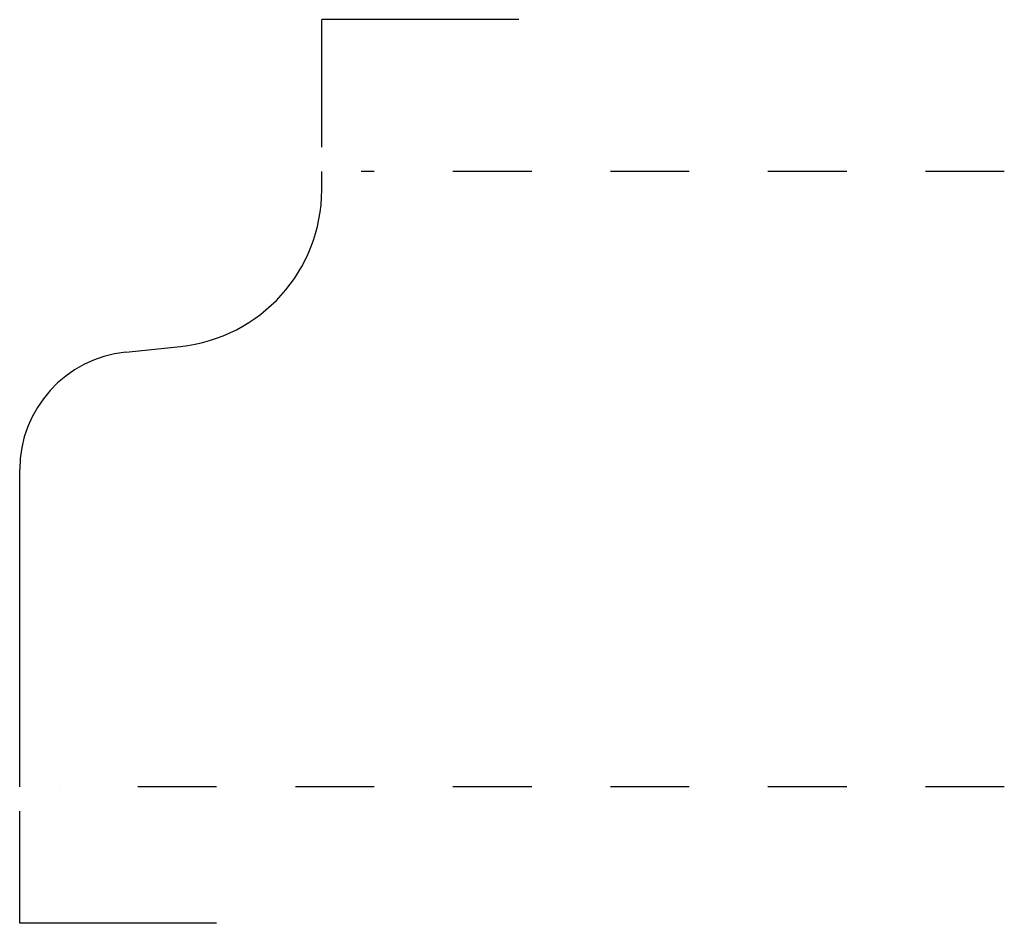
# Model space of a CAD drawing. Extents: x -0.19 to 1.06, y -0.25 to 0.9.
import ezdxf

# ---------------------------------------------------------------- set-up
doc = ezdxf.new("R2010")
doc.units = 0
doc.linetypes.add('DASHED', pattern=[0.2, 0.1, -0.1])
doc.layers.add('CK_LEVEL_2', color=7, linetype='CONTINUOUS')

msp = doc.modelspace()

# ---------------------------------------------------------------- linework, layer by layer
at = {"layer": 'CK_LEVEL_2', "color": 2, "linetype": 'CONTINUOUS'}
for p, q in [((0.4445, 0.8959), (0.1945, 0.8959)), ((0.1945, 0.7342), (0.1945, 0.8959)), ((-0.189, -0.2514), (-0.189, -0.1092)), ((0.061, -0.2514), (-0.189, -0.2514))]:
    msp.add_line(p, q, dxfattribs=at)
at = {"layer": 'CK_LEVEL_2', "color": 121, "linetype": 'CONTINUOUS'}
for p, q in [((0.1945, 0.68), (0.1945, 0.703)), ((-0.0544, 0.4738), (0.0151, 0.481)), ((-0.189, -0.078), (-0.189, 0.3246))]:
    msp.add_line(p, q, dxfattribs=at)
at = {"layer": 'CK_LEVEL_2', "color": 121, "linetype": 'DASHED'}
for p, q in [((1.061, 0.703), (0.2445, 0.703)), ((1.061, -0.078), (-0.139, -0.078))]:
    msp.add_line(p, q, dxfattribs=at)
at = {"layer": 'CK_LEVEL_2', "color": 15, "linetype": 'CONTINUOUS'}
for centre, radius, start, end in [((-0.0055, 0.68), 0.2, 275.9113, 360), ((-0.039, 0.3246), 0.15, 95.9113, 180)]:
    msp.add_arc(centre, radius, start, end, dxfattribs=at)

doc.saveas('drawing.dxf')
